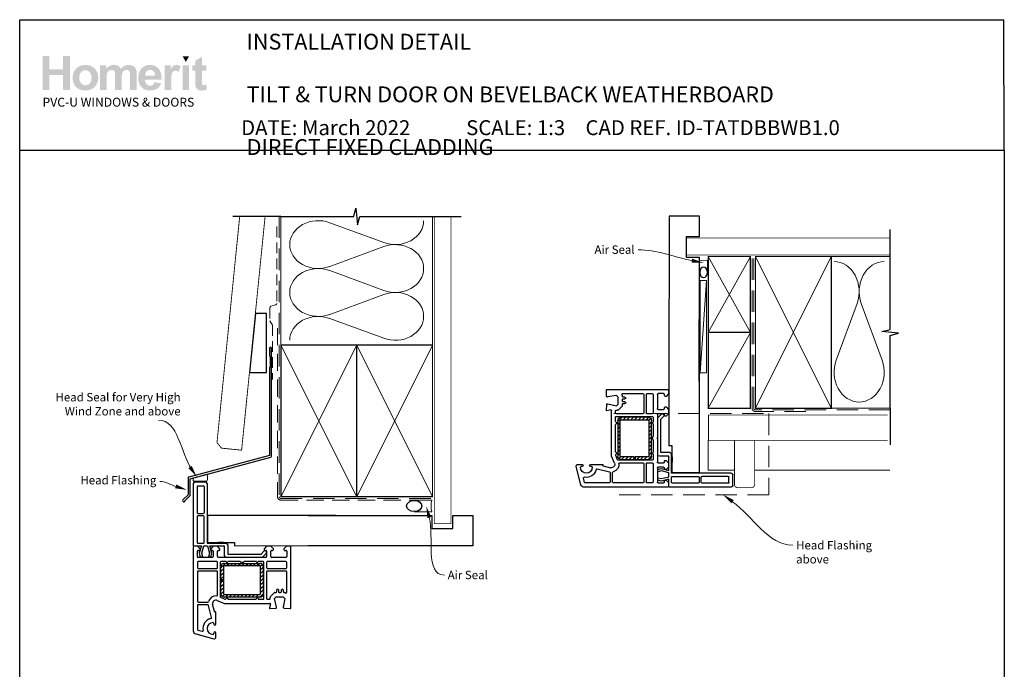
# Paper-space layout 'DFC' of a CAD drawing. Units: millimetres. Extents: x -13 to 583, y 0 to 771.
# Drawn here: x -1 to 583, y 385 to 771 of the extents above; entities that cross this region are included whole.
import ezdxf
from ezdxf import colors
from ezdxf.entities.mleader import LeaderData, LeaderLine
from ezdxf.math import Vec2, Vec3

# ---------------------------------------------------------------- set-up
doc = ezdxf.new("R2010")
doc.units = ezdxf.units.MM
doc.linetypes.add('DASHED', pattern=[19.05, 12.7, -6.35])
doc.layers.add('Homerit', color=2, linetype='Continuous')
doc.layers.add('INK_EXT_XXXXXX', color=7, linetype='Continuous')
doc.styles.add('General notes', font='arial.ttf', dxfattribs={"height": 3.5})
doc.styles.get("Standard").update_dxf_attribs({"font": 'arial.ttf'})

# ---------------------------------------------------------------- blocks, each defined once
blk = doc.blocks.new('sealant')
at = {"layer": 'Homerit', "color": 9, "lineweight": 20}
blk.add_lwpolyline([(-10.46, -7), (0, -7, -0.106806), (0, 0), (-10.46, 0)], format="xyb", dxfattribs=at)
at = {"layer": 'Homerit', "color": 9, "lineweight": 20, "extrusion": (0, 0, -1)}
blk.add_ellipse((-10.46, -3.5), major_axis=(4.77, 0), ratio=0.733157, start_param=-1.570796, end_param=1.570796, dxfattribs=at)
at = {"layer": 'Homerit', "color": 7, "lineweight": 25}
blk.add_ellipse((-10.46, -3.5), major_axis=(-4.56, 0), ratio=0.728665, dxfattribs=at)
blk = doc.blocks.new('PVC Profile')
at = {"lineweight": 25}
h = blk.add_hatch(dxfattribs=at)
h.set_pattern_fill('ANSI31', color=256, scale=0.5)
h.set_pattern_definition([(45, (113.603, 29.7745), (-1.122532, 1.122532), [])])
h.paths.add_polyline_path([(182.98, -14.95, -0.414214), (180.98, -12.95), (180.98, -5.2), (182.48, -5.2), (182.48, -12.95, 0.414214), (182.98, -13.45), (203.98, -13.45, 0.414214), (204.48, -12.95), (204.48, 3.05, 0.414214), (203.98, 3.55), (182.98, 3.55, 0.414214), (182.48, 3.05), (182.48, -4.7), (180.98, -4.7), (180.98, 3.05, -0.414214), (182.98, 5.05), (203.98, 5.05, -0.414196), (205.98, 3.05), (205.98, -12.95, -0.414214), (203.98, -14.95)])
for p, q in [((165.53, 53.37), (171.73, 53.37)), ((164.53, 52.37), (164.53, 16.37)), ((166.83, 50.57), (166.83, 35.07)), ((167.33, 51.07), (170.43, 51.07)), ((170.93, 50.57), (170.93, 35.07)), ((172.73, 52.37), (172.73, 16.97)), ((166.83, 32.77), (166.83, 17.47)), ((167.33, 34.57), (170.43, 34.57)), ((170.43, 33.27), (167.33, 33.27)), ((170.93, 17.47), (170.93, 32.77)), ((248.63, 33.36), (172.98, 33.36)), ((172.98, 33.36), (172.98, 17.36)), ((164.49, 14.75), (164.49, -34.9)), ((164.53, 16.37), (164.53, 15.86)), ((167.19, 15.25), (164.99, 15.25)), ((165.03, 15.36), (165.53, 15.37)), ((165.53, 15.37), (169.34, 15.37)), ((166.99, 9.06), (166.99, 12.25)), ((168.69, 13.75), (167.19, 15.25)), ((167.33, 16.97), (170.43, 16.97)), ((167.49, 12.75), (168.19, 12.75)), ((167.49, 12.75), (167.49, 12.75)), ((169.34, 15.37), (168.07, 11)), ((168.69, 13.25), (168.69, 13.75)), ((169.56, 11.02), (170.73, 15.37)), ((170.73, 15.37), (172.98, 15.37)), ((172.73, 16.97), (184.03, 16.97)), ((172.98, 17.36), (188.98, 17.36)), ((172.98, 15.37), (174.14, 11.02)), ((174.3, 15.37), (182.89, 15.37)), ((175.5, 10.87), (174.3, 15.37)), ((176.39, 15.25), (174.89, 13.75)), ((174.89, 13.75), (174.89, 13.25)), ((175.39, 12.75), (175.89, 12.75)), ((178.89, 15.25), (176.39, 15.25)), ((176.39, 12.25), (176.39, 9.05)), ((180.39, 13.75), (178.89, 15.25)), ((178.89, 9.05), (178.89, 12.25)), ((182.55, 17.36), (179.25, 17.36)), ((179.39, 12.75), (179.89, 12.75)), ((180.39, 13.25), (180.39, 13.75)), ((182.89, 15.37), (182.89, 9.75)), ((185.03, 15.97), (185.03, 10.57)), ((188.98, 17.36), (188.98, 15.36)), ((204.83, 10.57), (206.47, 12.21)), ((208.09, 15.25), (206.59, 13.75)), ((206.59, 13.75), (206.59, 13.25)), ((207.09, 12.75), (207.59, 12.75)), ((207.79, 11.9), (207.94, 11.47)), ((210.59, 15.25), (208.09, 15.25)), ((208.09, 12.25), (208.09, 9.05)), ((212.09, 13.75), (210.59, 15.25)), ((210.59, 9.05), (210.59, 12.25)), ((211.09, 12.75), (211.59, 12.75)), ((212.09, 13.25), (212.09, 13.75)), ((219.79, 15.25), (218.29, 13.75)), ((218.29, 13.75), (218.29, 13.25)), ((218.79, 12.75), (219.49, 12.75)), ((221.99, 15.25), (219.79, 15.25)), ((219.99, 12.25), (219.99, 9.05)), ((222.49, -21.45), (222.49, 14.75)), ((175.89, 8.55), (167.49, 8.55)), ((178.49, 6.05), (167.49, 6.05)), ((168.07, 11), (168.63, 8.89)), ((168.63, 8.89), (170.13, 8.89)), ((170.13, 8.89), (169.56, 11.02)), ((174.14, 11.02), (173.57, 8.89)), ((173.57, 8.89), (174.97, 8.89)), ((174.97, 8.89), (175.5, 10.87)), ((193.19, 8.55), (179.39, 8.55)), ((183.99, 6.05), (180.99, 6.05)), ((183.89, 8.75), (205.61, 8.75)), ((192.31, 6.05), (184.99, 6.05)), ((185.03, 10.57), (204.83, 10.57)), ((193.49, 8.25), (193.19, 8.55)), ((193.79, 8.55), (193.49, 8.25)), ((207.59, 8.55), (193.79, 8.55)), ((201.99, 6.05), (194.68, 6.05)), ((205.99, 6.05), (202.99, 6.05)), ((205.61, 8.75), (207.82, 10.95)), ((219.49, 6.05), (208.49, 6.05)), ((219.49, 8.55), (211.09, 8.55)), ((166.99, 5.55), (166.99, 2.5)), ((167.49, 2), (178.49, 2)), ((178.49, 0.5), (167.49, 0.5)), ((178.99, 2.5), (178.99, 5.55)), ((180.49, 5.55), (180.49, -14.61)), ((180.98, -4.7), (180.98, 3.05)), ((182.48, 3.05), (182.48, -4.7)), ((182.98, 5.05), (203.98, 5.05)), ((203.98, 3.55), (182.98, 3.55)), ((204.48, -12.95), (204.48, 3.05)), ((205.98, 3.05), (205.98, -12.95)), ((206.49, -15.75), (206.49, 5.55)), ((207.99, 5.55), (207.99, 2.5)), ((208.49, 2), (219.49, 2)), ((219.49, 0.5), (208.49, 0.5)), ((219.99, 2.5), (219.99, 5.55)), ((166.99, 0), (166.99, -17.5)), ((178.99, -13.78), (178.99, 0)), ((182.48, -4.7), (180.98, -4.7)), ((180.98, -5.2), (182.48, -5.2)), ((180.98, -12.95), (180.98, -5.2)), ((182.48, -5.2), (182.48, -12.95)), ((207.99, 0), (207.99, -15.75)), ((219.99, -12.08), (219.99, 0)), ((214.09, -11.75), (214.09, -10.75)), ((215.09, -10.75), (215.09, -11.75)), ((216.89, -11.75), (216.89, -10.75)), ((217.89, -10.75), (217.89, -11.75)), ((178.79, -16.92), (178.79, -16.92)), ((178.79, -16.92), (182.99, -18.75)), ((180.79, -15.06), (183.32, -16.17)), ((182.98, -13.45), (203.98, -13.45)), ((203.98, -14.95), (182.98, -14.95)), ((183.32, -16.17), (183.32, -16.17)), ((185.47, -16.25), (201.51, -16.25)), ((203.47, -16.25), (205.99, -16.25)), ((208.49, -16.25), (209.7, -16.25)), ((210.19, -15.64), (210.1, -15.23)), ((210.23, -14.77), (212.6, -12.4)), ((210.23, -14.77), (210.23, -14.77)), ((212.78, -15.75), (213.78, -14.75)), ((213.98, -20.94), (212.78, -15.75)), ((212.95, -12.25), (212.95, -12.25)), ((212.95, -12.25), (213.59, -12.25)), ((213.78, -14.75), (217.92, -14.75)), ((215.59, -12.25), (216.39, -12.25)), ((217.92, -14.75), (218.92, -15.75)), ((218.92, -15.75), (218, -20.98)), ((218.39, -12.25), (218.75, -12.25)), ((219.1, -12.39), (219.15, -12.44)), ((166.99, -20), (166.99, -34.13)), ((167.49, -18), (173.16, -18)), ((173.15, -19.5), (167.49, -19.5)), ((173.64, -19.89), (173.64, -19.89)), ((175.33, -27.15), (173.64, -19.89)), ((177.07, -23.59), (176.05, -19.2)), ((182.99, -18.75), (210.01, -18.75)), ((210.3, -19.13), (209.7, -21.36)), ((209.7, -21.36), (209.7, -21.36)), ((210.01, -21.74), (213.53, -21.55)), ((210.3, -19.13), (210.3, -19.13)), ((217.99, -21.06), (217.99, -21.06)), ((218.47, -21.56), (222.18, -21.75)), ((221.75, -21.77), (221.75, -21.77)), ((222.18, -21.75), (222.18, -21.75)), ((177.07, -23.59), (177.07, -23.59)), ((177.62, -23.76), (177.44, -23.81)), ((177.99, -31.05), (177.99, -24.06)), ((164.49, -34.9), (164.49, -34.9)), ((167.36, -34.62), (169.77, -35.26)), ((176.79, -30.6), (176.79, -31.05)), ((165.98, -36.84), (176.72, -39.71)), ((169.77, -35.26), (169.77, -35.26)), ((176.79, -36.15), (176.79, -36.6)), ((177.99, -38.75), (177.99, -36.15))]:
    blk.add_line(p, q, dxfattribs=at)
blk.add_line((248.63, 15.36), (188.98, 15.32))
for centre, radius, start, end in [((165.53, 52.37), 1, 90, 180), ((167.33, 50.57), 0.5, 90, 180), ((170.43, 50.57), 0.5, 0, 90), ((167.33, 35.07), 0.5, 180, 270), ((167.33, 32.77), 0.5, 90, 180), ((170.43, 35.07), 0.5, 270, 0), ((170.43, 32.77), 0.5, 0, 90), ((164.99, 14.75), 0.5, 90, 180), ((165.03, 15.86), 0.5, 180, 270.12471), ((167.33, 17.47), 0.5, 180, 270), ((167.49, 12.25), 0.5, 90, 180), ((168.19, 13.25), 0.5, 270, 0), ((170.43, 17.47), 0.5, 270, 0), ((175.39, 13.25), 0.5, 180, 270), ((175.89, 12.25), 0.5, 0, 90), ((179.39, 12.25), 0.5, 90, 180), ((179.89, 13.25), 0.5, 270, 0), ((184.03, 15.97), 1, 0, 90), ((207.03, 11.64), 0.8, 18.93829, 135), ((207.09, 13.25), 0.5, 180, 270), ((207.59, 12.25), 0.5, 0, 90), ((211.09, 12.25), 0.5, 90, 180), ((211.59, 13.25), 0.5, 270, 0), ((218.79, 13.25), 0.5, 180, 270), ((219.49, 12.25), 0.5, 0, 90), ((221.99, 14.75), 0.5, 360, 90), ((167.49, 9.05), 0.5, 178.73391, 270), ((167.49, 5.55), 0.5, 90, 180), ((175.89, 9.05), 0.5, 270, 0), ((178.49, 5.55), 0.5, 360, 90), ((179.39, 9.05), 0.5, 180, 270), ((180.99, 5.55), 0.5, 90, 180), ((183.89, 9.75), 1, 180, 270), ((184.49, 6.05), 0.5, 180, 0), ((193.49, 8.25), 2.5, 241.64363, 298.35637), ((202.49, 6.05), 0.5, 180, 0), ((205.99, 5.55), 0.5, 360, 90), ((207.59, 9.05), 0.5, 270, 0), ((207.46, 11.31), 0.5, 315, 18.93829), ((208.49, 5.55), 0.5, 90, 180), ((211.09, 9.05), 0.5, 180, 270), ((219.49, 9.05), 0.5, 270, 0), ((219.49, 5.55), 0.5, 360, 90), ((167.49, 2.5), 0.5, 180, 270), ((167.49, 0), 0.5, 90, 180), ((178.49, 2.5), 0.5, 270, 0), ((178.49, 0), 0.5, 0, 90), ((182.98, 3.05), 2, 90, 180), ((182.98, 3.05), 0.5, 90, 180), ((203.98, 3.05), 2, 360, 89.9965), ((203.98, 3.05), 0.5, 0, 90), ((208.49, 2.5), 0.5, 180, 270), ((208.49, 0), 0.5, 90, 180), ((219.49, 2.5), 0.5, 270, 0), ((219.49, 0), 0.5, 0, 90), ((214.59, -10.75), 0.5, 360, 180), ((217.39, -10.75), 0.5, 360, 180), ((167.49, -17.5), 0.5, 180, 270), ((177.99, -18.75), 4.5, 84.36712, 165.52272), ((177.99, -18.75), 2, 66.42098, 193.14481), ((178.49, -13.78), 0.5, 263.29002, 0), ((180.99, -14.6), 0.5, 180.56312, 246.41387), ((182.98, -12.95), 2, 180, 270), ((182.98, -12.95), 0.5, 180, 270), ((183.52, -15.71), 0.5, 246.41667, 345.98411), ((184.49, -15.95), 0.5, 12.01117, 165.9909), ((185.47, -15.75), 0.5, 191.0655, 270), ((201.51, -15.75), 0.5, 268.94024, 348.4679), ((202.49, -15.95), 0.5, 12.01124, 168.45825), ((203.47, -15.75), 0.5, 191.06543, 270), ((203.98, -12.95), 0.5, 270, 0), ((203.98, -12.95), 2, 270, 0), ((205.99, -15.75), 0.5, 270, 0), ((208.49, -15.75), 0.5, 180, 270), ((209.7, -15.75), 0.5, 270.07337, 13.00143), ((210.58, -15.12), 0.5, 135, 193.00458), ((212.95, -12.75), 0.5, 90, 135), ((213.59, -11.75), 0.5, 270, 0), ((215.59, -11.75), 0.5, 180, 270), ((216.39, -11.75), 0.5, 270, 0), ((218.39, -11.75), 0.5, 180, 270), ((218.75, -12.75), 0.5, 45.36695, 90), ((219.49, -12.08), 0.5, 226.31805, 0), ((167.49, -20), 0.5, 90, 180), ((173.15, -20), 0.5, 13.1372, 90), ((173.15, -17.5), 0.5, 270.31777, 345.52272), ((209.99, -21.44), 0.3, 164.99647, 273.01156), ((210.01, -19.05), 0.3, 345.00251, 90), ((213.49, -21.06), 0.5, 273.7496, 13.00143), ((218.49, -21.06), 0.5, 171.13801, 180), ((218.49, -21.06), 0.5, 180, 266.99089), ((222.19, -21.45), 0.3, 266.9915, 0), ((176.29, -33.6), 6, 102.85779, 190.45295), ((174.85, -27.27), 0.5, 282.85201, 13.14401), ((177.36, -23.52), 0.3, 193.15043, 284.99146), ((177.69, -24.05), 0.3, 358.85251, 105.02303), ((166.49, -34.9), 2, 179.99825, 255.00145), ((167.49, -34.14), 0.5, 179.76741, 255.0019), ((169.9, -34.78), 0.5, 254.98875, 10.45123), ((176.29, -33.6), 3.5, 90, 270), ((176.29, -30.6), 0.5, 0, 90), ((177.39, -31.05), 0.6, 180, 0), ((176.29, -36.6), 0.5, 270, 360), ((176.99, -38.75), 1, 253.9494, 0), ((177.39, -36.15), 0.6, 0, 180)]:
    blk.add_arc(centre, radius, start, end, dxfattribs=at)
blk.add_arc((171.72, 52.36), 1.01, 0.48723, 89.51277)

psp = doc.layouts.new('DFC')

# ---------------------------------------------------------------- hatches: boundary and pattern name
at = {"linetype": 'Continuous', "true_color": 0x2776bb}
h = psp.add_hatch(color=152, dxfattribs=at)
h.dxf.hatch_style = 1
edge = h.paths.add_edge_path()
edge.add_spline(control_points=[(45.63, 736.15), (45.63, 738.33), (44.91, 740.13), (43.49, 741.56)], knot_values=[0, 0, 0, 0, 1, 1, 1, 1], degree=3, periodic=0)
edge.add_spline(control_points=[(43.49, 741.56), (42.06, 742.99), (40.23, 743.7), (38, 743.7)], knot_values=[0, 0, 0, 0, 1, 1, 1, 1], degree=3, periodic=0)
edge.add_spline(control_points=[(38, 743.7), (36.55, 743.7), (35.25, 743.39), (34.07, 742.76)], knot_values=[0, 0, 0, 0, 1, 1, 1, 1], degree=3, periodic=0)
edge.add_spline(control_points=[(34.07, 742.76), (32.9, 742.13), (32, 741.22), (31.36, 740.02)], knot_values=[0, 0, 0, 0, 1, 1, 1, 1], degree=3, periodic=0)
edge.add_spline(control_points=[(31.36, 740.02), (30.72, 738.83), (30.4, 737.59), (30.4, 736.32)], knot_values=[0, 0, 0, 0, 1, 1, 1, 1], degree=3, periodic=0)
edge.add_spline(control_points=[(30.4, 736.32), (30.4, 734.65), (30.72, 733.23), (31.36, 732.07)], knot_values=[0, 0, 0, 0, 1, 1, 1, 1], degree=3, periodic=0)
edge.add_spline(control_points=[(31.36, 732.07), (32, 730.91), (32.93, 730.02), (34.16, 729.42)], knot_values=[0, 0, 0, 0, 1, 1, 1, 1], degree=3, periodic=0)
edge.add_spline(control_points=[(34.16, 729.42), (35.39, 728.82), (36.68, 728.52), (38.03, 728.52)], knot_values=[0, 0, 0, 0, 1, 1, 1, 1], degree=3, periodic=0)
edge.add_spline(control_points=[(38.03, 728.52), (40.21, 728.52), (42.02, 729.24), (43.47, 730.69)], knot_values=[0, 0, 0, 0, 1, 1, 1, 1], degree=3, periodic=0)
edge.add_spline(control_points=[(43.47, 730.69), (44.91, 732.13), (45.63, 733.95), (45.63, 736.15)], knot_values=[0, 0, 0, 0, 1, 1, 1, 1], degree=3, periodic=0)
edge = h.paths.add_edge_path(flags=16)
edge.add_spline(control_points=[(34.4, 736.11), (34.4, 737.55), (34.75, 738.65), (35.44, 739.42)], knot_values=[0, 0, 0, 0, 1, 1, 1, 1], degree=3, periodic=0)
edge.add_spline(control_points=[(35.44, 739.42), (36.14, 740.18), (37, 740.56), (38.02, 740.56)], knot_values=[0, 0, 0, 0, 1, 1, 1, 1], degree=3, periodic=0)
edge.add_spline(control_points=[(38.02, 740.56), (39.04, 740.56), (39.9, 740.18), (40.59, 739.42)], knot_values=[0, 0, 0, 0, 1, 1, 1, 1], degree=3, periodic=0)
edge.add_spline(control_points=[(40.59, 739.42), (41.28, 738.65), (41.63, 737.56), (41.63, 736.14)], knot_values=[0, 0, 0, 0, 1, 1, 1, 1], degree=3, periodic=0)
edge.add_spline(control_points=[(41.63, 736.14), (41.63, 734.68), (41.28, 733.57), (40.59, 732.81)], knot_values=[0, 0, 0, 0, 1, 1, 1, 1], degree=3, periodic=0)
edge.add_spline(control_points=[(40.59, 732.81), (39.9, 732.04), (39.04, 731.66), (38.02, 731.66)], knot_values=[0, 0, 0, 0, 1, 1, 1, 1], degree=3, periodic=0)
edge.add_spline(control_points=[(38.02, 731.66), (37, 731.66), (36.14, 732.04), (35.44, 732.81)], knot_values=[0, 0, 0, 0, 1, 1, 1, 1], degree=3, periodic=0)
edge.add_spline(control_points=[(35.44, 732.81), (34.75, 733.57), (34.4, 734.67), (34.4, 736.11)], knot_values=[0, 0, 0, 0, 1, 1, 1, 1], degree=3, periodic=0)
edge = h.paths.add_edge_path()
edge.add_spline(control_points=[(50.61, 735.92), (50.61, 737.32), (50.71, 738.31), (50.92, 738.92)], knot_values=[0, 0, 0, 0, 1, 1, 1, 1], degree=3, periodic=0)
edge.add_spline(control_points=[(50.92, 738.92), (51.13, 739.52), (51.48, 739.98), (51.96, 740.3)], knot_values=[0, 0, 0, 0, 1, 1, 1, 1], degree=3, periodic=0)
edge.add_spline(control_points=[(51.96, 740.3), (52.44, 740.62), (52.99, 740.78), (53.59, 740.78)], knot_values=[0, 0, 0, 0, 1, 1, 1, 1], degree=3, periodic=0)
edge.add_spline(control_points=[(53.59, 740.78), (54.09, 740.78), (54.49, 740.68), (54.78, 740.48)], knot_values=[0, 0, 0, 0, 1, 1, 1, 1], degree=3, periodic=0)
edge.add_spline(control_points=[(54.78, 740.48), (55.08, 740.28), (55.29, 739.97), (55.43, 739.56)], knot_values=[0, 0, 0, 0, 1, 1, 1, 1], degree=3, periodic=0)
edge.add_spline(control_points=[(55.43, 739.56), (55.57, 739.15), (55.64, 738.24), (55.64, 736.82)], knot_values=[0, 0, 0, 0, 1, 1, 1, 1], degree=3, periodic=0)
edge.add_line((55.64, 736.82), (55.64, 728.86))
edge.add_line((55.64, 728.86), (59.55, 728.86))
edge.add_line((59.55, 728.86), (59.55, 735.84))
edge.add_spline(control_points=[(59.55, 735.84), (59.55, 737.21), (59.66, 738.21), (59.88, 738.84)], knot_values=[0, 0, 0, 0, 1, 1, 1, 1], degree=3, periodic=0)
edge.add_spline(control_points=[(59.88, 738.84), (60.09, 739.48), (60.44, 739.96), (60.92, 740.29)], knot_values=[0, 0, 0, 0, 1, 1, 1, 1], degree=3, periodic=0)
edge.add_spline(control_points=[(60.92, 740.29), (61.4, 740.61), (61.92, 740.78), (62.47, 740.78)], knot_values=[0, 0, 0, 0, 1, 1, 1, 1], degree=3, periodic=0)
edge.add_spline(control_points=[(62.47, 740.78), (63.22, 740.78), (63.78, 740.5), (64.14, 739.96)], knot_values=[0, 0, 0, 0, 1, 1, 1, 1], degree=3, periodic=0)
edge.add_spline(control_points=[(64.14, 739.96), (64.41, 739.54), (64.54, 738.61), (64.54, 737.17)], knot_values=[0, 0, 0, 0, 1, 1, 1, 1], degree=3, periodic=0)
edge.add_line((64.54, 737.17), (64.54, 728.86))
edge.add_line((64.54, 728.86), (68.46, 728.86))
edge.add_line((68.46, 728.86), (68.46, 738.14))
edge.add_spline(control_points=[(68.46, 738.14), (68.46, 739.53), (68.32, 740.53), (68.05, 741.15)], knot_values=[0, 0, 0, 0, 1, 1, 1, 1], degree=3, periodic=0)
edge.add_spline(control_points=[(68.05, 741.15), (67.68, 741.98), (67.12, 742.62), (66.37, 743.05)], knot_values=[0, 0, 0, 0, 1, 1, 1, 1], degree=3, periodic=0)
edge.add_spline(control_points=[(66.37, 743.05), (65.62, 743.49), (64.7, 743.7), (63.61, 743.7)], knot_values=[0, 0, 0, 0, 1, 1, 1, 1], degree=3, periodic=0)
edge.add_spline(control_points=[(63.61, 743.7), (62.75, 743.7), (61.95, 743.51), (61.2, 743.13)], knot_values=[0, 0, 0, 0, 1, 1, 1, 1], degree=3, periodic=0)
edge.add_spline(control_points=[(61.2, 743.13), (60.45, 742.75), (59.74, 742.17), (59.1, 741.4)], knot_values=[0, 0, 0, 0, 1, 1, 1, 1], degree=3, periodic=0)
edge.add_spline(control_points=[(59.1, 741.4), (58.65, 742.17), (58.08, 742.75), (57.38, 743.13)], knot_values=[0, 0, 0, 0, 1, 1, 1, 1], degree=3, periodic=0)
edge.add_spline(control_points=[(57.38, 743.13), (56.69, 743.51), (55.86, 743.7), (54.92, 743.7)], knot_values=[0, 0, 0, 0, 1, 1, 1, 1], degree=3, periodic=0)
edge.add_spline(control_points=[(54.92, 743.7), (53.13, 743.7), (51.6, 742.94), (50.31, 741.42)], knot_values=[0, 0, 0, 0, 1, 1, 1, 1], degree=3, periodic=0)
edge.add_line((50.31, 741.42), (50.31, 743.4))
edge.add_line((50.31, 743.4), (46.69, 743.4))
edge.add_line((46.69, 743.4), (46.69, 728.86))
edge.add_line((46.69, 728.86), (50.61, 728.86))
edge.add_line((50.61, 728.86), (50.61, 735.92))
edge = h.paths.add_edge_path()
edge.add_spline(control_points=[(83.2, 735.01), (83.25, 737.96), (82.65, 740.14), (81.38, 741.56)], knot_values=[0, 0, 0, 0, 1, 1, 1, 1], degree=3, periodic=0)
edge.add_spline(control_points=[(81.38, 741.56), (80.1, 742.99), (78.37, 743.7), (76.17, 743.7)], knot_values=[0, 0, 0, 0, 1, 1, 1, 1], degree=3, periodic=0)
edge.add_spline(control_points=[(76.17, 743.7), (74.21, 743.7), (72.59, 743.02), (71.31, 741.66)], knot_values=[0, 0, 0, 0, 1, 1, 1, 1], degree=3, periodic=0)
edge.add_spline(control_points=[(71.31, 741.66), (70.03, 740.29), (69.39, 738.41), (69.39, 736)], knot_values=[0, 0, 0, 0, 1, 1, 1, 1], degree=3, periodic=0)
edge.add_spline(control_points=[(69.39, 736), (69.39, 733.99), (69.88, 732.32), (70.85, 731)], knot_values=[0, 0, 0, 0, 1, 1, 1, 1], degree=3, periodic=0)
edge.add_spline(control_points=[(70.85, 731), (72.09, 729.34), (73.99, 728.52), (76.56, 728.52)], knot_values=[0, 0, 0, 0, 1, 1, 1, 1], degree=3, periodic=0)
edge.add_spline(control_points=[(76.56, 728.52), (78.18, 728.52), (79.53, 728.89), (80.61, 729.62)], knot_values=[0, 0, 0, 0, 1, 1, 1, 1], degree=3, periodic=0)
edge.add_spline(control_points=[(80.61, 729.62), (81.69, 730.35), (82.48, 731.42), (82.98, 732.82)], knot_values=[0, 0, 0, 0, 1, 1, 1, 1], degree=3, periodic=0)
edge.add_line((82.98, 732.82), (79.11, 733.47))
edge.add_spline(control_points=[(79.11, 733.47), (78.9, 732.74), (78.58, 732.22), (78.16, 731.89)], knot_values=[0, 0, 0, 0, 1, 1, 1, 1], degree=3, periodic=0)
edge.add_spline(control_points=[(78.16, 731.89), (77.74, 731.56), (77.22, 731.4), (76.61, 731.4)], knot_values=[0, 0, 0, 0, 1, 1, 1, 1], degree=3, periodic=0)
edge.add_spline(control_points=[(76.61, 731.4), (75.7, 731.4), (74.95, 731.72), (74.34, 732.35)], knot_values=[0, 0, 0, 0, 1, 1, 1, 1], degree=3, periodic=0)
edge.add_spline(control_points=[(74.34, 732.35), (73.74, 732.99), (73.42, 733.87), (73.39, 735.01)], knot_values=[0, 0, 0, 0, 1, 1, 1, 1], degree=3, periodic=0)
edge.add_line((73.39, 735.01), (83.2, 735.01))
edge = h.paths.add_edge_path(flags=16)
edge.add_spline(control_points=[(73.46, 737.38), (73.45, 738.43), (73.73, 739.25), (74.28, 739.86)], knot_values=[0, 0, 0, 0, 1, 1, 1, 1], degree=3, periodic=0)
edge.add_spline(control_points=[(74.28, 739.86), (74.84, 740.47), (75.55, 740.78), (76.41, 740.78)], knot_values=[0, 0, 0, 0, 1, 1, 1, 1], degree=3, periodic=0)
edge.add_spline(control_points=[(76.41, 740.78), (77.21, 740.78), (77.89, 740.49), (78.45, 739.91)], knot_values=[0, 0, 0, 0, 1, 1, 1, 1], degree=3, periodic=0)
edge.add_spline(control_points=[(78.45, 739.91), (79.01, 739.33), (79.3, 738.49), (79.33, 737.38)], knot_values=[0, 0, 0, 0, 1, 1, 1, 1], degree=3, periodic=0)
edge.add_line((79.33, 737.38), (73.46, 737.38))
edge = h.paths.add_edge_path()
edge.add_spline(control_points=[(88.96, 733.35), (88.96, 735.81), (89.07, 737.44), (89.28, 738.21)], knot_values=[0, 0, 0, 0, 1, 1, 1, 1], degree=3, periodic=0)
edge.add_spline(control_points=[(89.28, 738.21), (89.49, 738.99), (89.79, 739.52), (90.16, 739.82)], knot_values=[0, 0, 0, 0, 1, 1, 1, 1], degree=3, periodic=0)
edge.add_spline(control_points=[(90.16, 739.82), (90.53, 740.11), (90.99, 740.26), (91.52, 740.26)], knot_values=[0, 0, 0, 0, 1, 1, 1, 1], degree=3, periodic=0)
edge.add_spline(control_points=[(91.52, 740.26), (92.08, 740.26), (92.68, 740.05), (93.32, 739.63)], knot_values=[0, 0, 0, 0, 1, 1, 1, 1], degree=3, periodic=0)
edge.add_line((93.32, 739.63), (94.55, 742.98))
edge.add_spline(control_points=[(94.55, 742.98), (93.73, 743.46), (92.88, 743.7), (92, 743.7)], knot_values=[0, 0, 0, 0, 1, 1, 1, 1], degree=3, periodic=0)
edge.add_spline(control_points=[(92, 743.7), (91.37, 743.7), (90.81, 743.55), (90.32, 743.25)], knot_values=[0, 0, 0, 0, 1, 1, 1, 1], degree=3, periodic=0)
edge.add_spline(control_points=[(90.32, 743.25), (89.83, 742.95), (89.27, 742.31), (88.66, 741.34)], knot_values=[0, 0, 0, 0, 1, 1, 1, 1], degree=3, periodic=0)
edge.add_line((88.66, 741.34), (88.66, 743.4))
edge.add_line((88.66, 743.4), (85.05, 743.4))
edge.add_line((85.05, 743.4), (85.05, 728.86))
edge.add_line((85.05, 728.86), (88.96, 728.86))
edge.add_line((88.96, 728.86), (88.96, 733.35))
h.paths.add_polyline_path([(99.58, 743.4), (95.66, 743.4), (95.66, 728.86), (99.58, 728.86)])
edge = h.paths.add_edge_path()
edge.add_line((107.16, 740.35), (109.83, 740.35))
edge.add_line((109.83, 740.35), (109.83, 743.4))
edge.add_line((109.83, 743.4), (107.16, 743.4))
edge.add_line((107.16, 743.4), (107.16, 748.52))
edge.add_line((107.16, 748.52), (103.25, 746.28))
edge.add_line((103.25, 746.28), (103.25, 743.4))
edge.add_line((103.25, 743.4), (101.44, 743.4))
edge.add_line((101.44, 743.4), (101.44, 740.35))
edge.add_line((101.44, 740.35), (103.25, 740.35))
edge.add_line((103.25, 740.35), (103.25, 733.99))
edge.add_spline(control_points=[(103.25, 733.99), (103.25, 732.63), (103.29, 731.73), (103.37, 731.28)], knot_values=[0, 0, 0, 0, 1, 1, 1, 1], degree=3, periodic=0)
edge.add_spline(control_points=[(103.37, 731.28), (103.47, 730.65), (103.65, 730.15), (103.91, 729.78)], knot_values=[0, 0, 0, 0, 1, 1, 1, 1], degree=3, periodic=0)
edge.add_spline(control_points=[(103.91, 729.78), (104.17, 729.4), (104.59, 729.1), (105.14, 728.87)], knot_values=[0, 0, 0, 0, 1, 1, 1, 1], degree=3, periodic=0)
edge.add_spline(control_points=[(105.14, 728.87), (105.7, 728.64), (106.33, 728.52), (107.03, 728.52)], knot_values=[0, 0, 0, 0, 1, 1, 1, 1], degree=3, periodic=0)
edge.add_spline(control_points=[(107.03, 728.52), (108.17, 728.52), (109.19, 728.71), (110.08, 729.09)], knot_values=[0, 0, 0, 0, 1, 1, 1, 1], degree=3, periodic=0)
edge.add_line((110.08, 729.09), (109.8, 732.07))
edge.add_spline(control_points=[(109.8, 732.07), (109.12, 731.83), (108.6, 731.7), (108.24, 731.7)], knot_values=[0, 0, 0, 0, 1, 1, 1, 1], degree=3, periodic=0)
edge.add_spline(control_points=[(108.24, 731.7), (107.98, 731.7), (107.76, 731.77), (107.58, 731.89)], knot_values=[0, 0, 0, 0, 1, 1, 1, 1], degree=3, periodic=0)
edge.add_spline(control_points=[(107.58, 731.89), (107.4, 732.02), (107.29, 732.19), (107.24, 732.38)], knot_values=[0, 0, 0, 0, 1, 1, 1, 1], degree=3, periodic=0)
edge.add_spline(control_points=[(107.24, 732.38), (107.18, 732.58), (107.16, 733.27), (107.16, 734.47)], knot_values=[0, 0, 0, 0, 1, 1, 1, 1], degree=3, periodic=0)
edge.add_line((107.16, 734.47), (107.16, 740.35))
h.paths.add_polyline_path([(28.79, 748.91), (24.66, 748.91), (24.66, 741.04), (16.66, 741.04), (16.66, 748.91), (12.53, 748.91), (12.53, 728.86), (16.66, 728.86), (16.66, 737.64), (24.66, 737.64), (24.66, 728.86), (28.79, 728.86)])
at = {"linetype": 'Continuous', "lineweight": 0, "true_color": 0xed1f24}
h = psp.add_hatch(color=240, dxfattribs=at)
h.dxf.hatch_style = 1
h.paths.add_polyline_path([(99.57, 748.89), (95.68, 748.89), (97.62, 745.52)])

# ---------------------------------------------------------------- linework, layer by layer
at = {"color": 7}
for p, q in [((-1.03, 654.91), (-1.02, 770.54)), ((402.51, 653.96), (384.51, 653.96)), ((170.3, 476.38), (243.59, 476.45)), ((243.59, 476.45), (243.59, 468.74)), ((256.04, 468.74), (256.04, 476.45)), ((256.04, 476.45), (268.04, 476.45)), ((268.04, 476.45), (268.04, 458.45)), ((243.59, 468.74), (256.04, 468.74)), ((268.04, 458.45), (170.3, 458.38))]:
    psp.add_line(p, q, dxfattribs=at)
for p in [(-1.02, 770.54), (583.5, 693.22)]:
    psp.add_line(p, (583.12, 770.54))
at = {"color": 7, "lineweight": 25}
psp.add_line((186.56, 476.38), (110.9, 476.38), dxfattribs=at)
at = {"layer": 'Homerit', "color": 7, "lineweight": 5}
for p, q in [((183, 650.14), (215.11, 638.33)), ((215.11, 635.95), (183, 624.14)), ((183, 621.75), (215.11, 609.94)), ((406.77, 615.75), (402.97, 561.04)), ((215.11, 607.56), (183, 595.75)), ((496.1, 602.23), (483.72, 568.57)), ((510.97, 568.57), (498.6, 602.23)), ((183, 593.36), (215.11, 581.55))]:
    psp.add_line(p, q, dxfattribs=at)
at = {"layer": 'Homerit', "color": 7, "ltscale": 0.7}
for points in [[(154.06, 653.81), (197.31, 653.81), (198.56, 658.81), (199.56, 648.81), (200.81, 653.81), (244.06, 653.81)], [(244.06, 653.81), (261.06, 653.81)], [(515.75, 629.05), (515.75, 646.05)], [(515.75, 540.05), (515.75, 583.3), (520.75, 584.55), (510.75, 585.55), (515.75, 586.8), (515.75, 629.05)]]:
    psp.add_lwpolyline(points, dxfattribs=at)
at = {"layer": 'Homerit', "color": 7, "lineweight": 30, "const_width": 0.5}
for points in [[(129.58, 653.82), (116.1, 519.67), (118.79, 516.39), (130.73, 515.19), (144.66, 653.82)], [(514.32, 521.03), (407.89, 521.03), (407.89, 536.03), (514.32, 536.03)]]:
    psp.add_lwpolyline(points, dxfattribs=at)
at = {"layer": 'Homerit', "color": 7}
for points in [[(154.06, 653.81), (125.56, 653.81)], [(199.06, 487.57), (199.06, 577.57)], [(199.06, 487.57), (199.06, 577.57)], [(515.75, 540.05), (515.75, 518.33)]]:
    psp.add_lwpolyline(points, dxfattribs=at)
at = {"layer": 'Homerit', "color": 7, "linetype": 'DASHED', "lineweight": 5}
for points in [[(153.06, 653.81), (153.06, 487.57, 0.414214), (154.06, 486.57), (244.06, 486.57)], [(515.75, 539.05), (435.77, 539.05, -0.414214), (434.77, 540.05), (434.77, 629.05)]]:
    psp.add_lwpolyline(points, format="xyb", dxfattribs=at)
at = {"layer": 'Homerit', "color": 7, "lineweight": 13}
for points in [[(154.06, 577.57), (154.06, 653.81)], [(244.06, 577.57), (244.06, 653.81)]]:
    psp.add_lwpolyline(points, dxfattribs=at)
at = {"layer": 'Homerit', "color": 7, "lineweight": 25, "const_width": 0.4}
for points in [[(255.06, 653.81), (255.06, 471.57), (245.06, 471.57), (245.06, 653.81)], [(515.75, 641.05), (394.97, 641.05), (394.97, 631.05), (515.75, 631.05)]]:
    psp.add_lwpolyline(points, dxfattribs=at)
at = {"layer": 'Homerit', "color": 7, "linetype": 'DASHED', "lineweight": 18, "ltscale": 0.5}
psp.add_lwpolyline([(151.56, 647.94), (151.56, 602.29, -0.339454), (150.82, 601.32), (148.3, 600.65, 0.339454), (147.56, 599.68), (147.56, 591.93), (149.06, 589.41), (149.06, 557.09)], format="xyb", dxfattribs=at)
at = {"layer": 'Homerit', "color": 7, "linetype": 'DASHED', "lineweight": 13}
psp.add_lwpolyline([(465.77, 538.05), (435.77, 538.05, -0.414214), (433.77, 540.05), (433.77, 629.6)], format="xyb", dxfattribs=at)
at = {"layer": 'Homerit', "color": 7, "lineweight": 35, "const_width": 0.7}
for points in [[(435.77, 540.05), (435.77, 630.05), (480.77, 630.05), (480.77, 540.05)], [(407.77, 540.05), (407.77, 585.05), (432.77, 585.05), (432.77, 540.05)], [(154.06, 487.57), (154.06, 577.57), (199.06, 577.57), (199.06, 487.57)], [(199.06, 487.57), (199.06, 577.57), (244.06, 577.57), (244.06, 487.57)]]:
    psp.add_lwpolyline(points, close=True, dxfattribs=at)
at = {"layer": 'Homerit', "color": 7, "lineweight": 5}
for points in [[(435.77, 540.05), (480.77, 630.05)], [(435.77, 630.05), (480.77, 540.05)], [(479.77, 630.05), (515.75, 630.05)], [(407.77, 540.05), (432.77, 585.05)], [(154.06, 487.57), (199.06, 577.57)], [(154.06, 577.57), (199.06, 487.57)], [(199.06, 487.57), (244.06, 577.57)], [(199.06, 577.57), (244.06, 487.57)], [(479.77, 540.05), (515.75, 540.05)], [(407.64, 521.03), (407.64, 503.25), (423.29, 503.25)], [(435.29, 503.25), (515.53, 503.25)]]:
    psp.add_lwpolyline(points, dxfattribs=at)
at = {"layer": 'Homerit', "color": 7, "lineweight": 15}
psp.add_lwpolyline([(402.97, 615.75), (402.97, 561.04), (406.77, 561.04), (406.77, 615.75)], close=True, dxfattribs=at)
at = {"layer": 'Homerit', "color": 7}
psp.add_lwpolyline([(135.44, 561.31), (145.54, 561.31), (145.54, 596.31), (138.95, 596.31)], close=True, dxfattribs=at)
at = {"layer": 'Homerit', "color": 7, "linetype": 'DASHED', "lineweight": 13, "ltscale": 0.8}
psp.add_lwpolyline([(152.06, 587.57), (152.06, 487.57, 0.414214), (154.06, 485.57), (243.61, 485.57)], format="xyb", dxfattribs=at)
at = {"layer": 'Homerit', "color": 7, "lineweight": -2, "const_width": 0.7}
psp.add_lwpolyline([(199.06, 487.57), (199.06, 577.57), (199.06, 577.57), (199.06, 487.57)], close=True, dxfattribs=at)
at = {"layer": 'Homerit', "color": 7, "linetype": 'DASHED', "lineweight": 5}
psp.add_lwpolyline([(351.72, 536.85), (443.72, 536.85), (443.72, 488.75), (351.72, 488.75)], dxfattribs=at)
at = {"layer": 'Homerit', "color": 7, "lineweight": 30, "const_width": 0.5}
psp.add_lwpolyline([(435.29, 521.03), (423.29, 521.03), (423.29, 494.91, 0.414214), (425.29, 492.91), (433.29, 492.91, 0.414214), (435.29, 494.91)], format="xyb", close=True, dxfattribs=at)
at = {"layer": 'Homerit', "color": 7, "lineweight": 15}
psp.add_lwpolyline([(102.28, 496.85, -0.415127), (102.28, 498.8), (110.08, 500.89, -0.220257), (110.08, 496.85)], format="xyb", close=True, dxfattribs=at)
at = {"layer": 'Homerit', "color": 7, "lineweight": 5}
for centre, major_axis, start_param, end_param in [((176.21, 637.14), (16.9, 0), 1.158003, 3.141592), ((482.47, 609.34), (0, -17.72), 1.158004, 3.141593), ((512.22, 609.34), (0, -17.72), 3.141593, 5.125182), ((176.21, 608.75), (16.9, 0), 1.158003, 3.141592), ((176.21, 580.36), (-16.9, 0), 4.299595, 6.283185), ((497.35, 561.46), (0, -17.72), 4.299595, 6.283185)]:
    psp.add_ellipse(centre, major_axis=major_axis, ratio=0.839632, start_param=start_param, end_param=end_param, dxfattribs=at)
at = {"layer": 'Homerit', "color": 7, "lineweight": 5, "extrusion": (0, 0, -1)}
for centre, major_axis, start_param, end_param in [((221.89, 651.33), (-16.9, 0), 3.141593, 5.125182), ((176.21, 637.14), (-16.9, 0), 4.299595, 6.283185), ((221.89, 622.94), (16.9, 0), 4.299596, 6.283185), ((221.89, 622.94), (-16.9, 0), 3.141593, 5.125182), ((176.21, 608.75), (-16.9, 0), 4.299595, 6.283185), ((221.89, 594.56), (16.9, 0), 4.299596, 6.283185), ((221.89, 594.56), (-16.9, 0), 3.141593, 5.125182), ((497.35, 561.46), (0, -17.72), 4.299595, 6.283185)]:
    psp.add_ellipse(centre, major_axis=major_axis, ratio=0.839632, start_param=start_param, end_param=end_param, dxfattribs=at)
at = {"layer": 'Homerit', "color": 7, "lineweight": 5}
for points in [[(101.11, 505.82), (104.06, 499.37), (99.17, 504.52)], [(91.92, 494.82), (98.26, 491.63), (91.23, 492.59)]]:
    psp.add_solid(points, dxfattribs=at)
at = {"layer": 'Homerit', "color": 7}
for points in [[(421.51, 483.7), (416.52, 488.75), (422.87, 485.59)], [(241, 474.93), (240.35, 482), (243.25, 475.52)]]:
    psp.add_solid(points, dxfattribs=at)
at = {"layer": 'INK_EXT_XXXXXX', "color": 7, "lineweight": 0}
psp.add_lwpolyline([(79.11, 733.47), (79.11, 733.47)], close=True, dxfattribs=at)

# ---------------------------------------------------------------- block references
at = {"color": 7, "xscale": -1, "rotation": 270}
psp.add_blockref('PVC Profile', (368.99, 328.74), dxfattribs=at)
at = {"color": 7}
psp.add_blockref('PVC Profile', (-62.52, 443.01), dxfattribs=at)
at = {"layer": 'Homerit', "color": 7, "xscale": -0.6861969623422431, "yscale": 0.6861969623422431, "zscale": 0.6861969623422431, "rotation": 270}
psp.add_blockref('sealant', (407.37, 627.86), dxfattribs=at)
at = {"layer": 'Homerit', "color": 7}
psp.add_blockref('sealant', (243.61, 485.57), dxfattribs=at)

# ---------------------------------------------------------------- texts
at = {"attachment_point": 1}
for s, width, gutter_width, insert, char_height in [('{\\fArial|b1|i0|c0|p34;INSTALLATION DETAIL\\P\\PTILT & TURN DOOR ON BEVELBACK WEATHERBOARD\\P\\PDIRECT FIXED CLADDING}', 425.2997, 46.88, (133.71, 762.21), 9.3765), ('    DATE: March 2022 ^I^ISCALE: 1:3 ^I^ICAD REF. ID-TATDBBWB1.0', 2233.5852, 44.28, (119.62, 710.92), 8.8563)]:
    psp.add_mtext_dynamic_manual_height_columns(s, width=width, gutter_width=gutter_width, heights=[0], dxfattribs=dict(at, insert=insert, char_height=char_height))
at = {"linetype": 'Continuous', "insert": (12.53, 724.26), "char_height": 5.2976, "attachment_point": 1}
psp.add_mtext_dynamic_manual_height_columns('{\\fArial|b0|i0|c0|p34;\\C152;\\c12285479;PVC-U WINDOWS & DOORS}', width=301.3529, gutter_width=26.49, heights=[0], dxfattribs=at)
at = {"layer": 'Homerit', "color": 7, "lineweight": 5, "char_height": 5, "attachment_point": 3, "style": 'General notes', "bg_fill": 3, "box_fill_scale": 1.5, "bg_fill_color": 9, "bg_fill_transparency": 0}
for s, insert, width in [('Head Seal for Very High Wind Zone and above', (94.52, 549.13), 77.8387), ('Head Flashing', (80.1, 499.89), 69.9676)]:
    psp.add_mtext(s, dxfattribs=dict(at, insert=insert, width=width))
at = {"layer": 'Homerit', "color": 7, "char_height": 5, "attachment_point": 1, "style": 'General notes', "bg_fill": 3, "box_fill_scale": 1.5, "bg_fill_color": 9, "bg_fill_transparency": 0}
for s, insert, width in [('Head Flashing above', (459.9, 461.32), 45.5886), ('{\\C0;Air Seal}', (253.07, 443.66), 38.3679)]:
    psp.add_mtext(s, dxfattribs=dict(at, insert=insert, width=width))

# ---------------------------------------------------------------- next in the draw order: linework, layer by layer
at = {"layer": 'Homerit', "color": 7, "lineweight": 25}
psp.add_lwpolyline([(148.45, 511.57), (148.45, 575.58, 1), (147.25, 575.58), (147.25, 573.78), (147.65, 573.38), (147.25, 572.98), (147.25, 571.18), (147.65, 570.78), (147.65, 564.58), (147.25, 564.18), (147.25, 512.1), (99.32, 499.26, 0.339454), (98.95, 498.78), (98.95, 488.74), (95.91, 485.7, 1.488372), (97.1, 485.2), (100, 488.1, 0.198912), (100.15, 488.45), (100.15, 498.24), (148.08, 511.08, 0.339454)], format="xyb", close=True, dxfattribs=at)
at = {"layer": 'Homerit', "color": 7, "linetype": 'ByBlock', "lineweight": 13}
for points, start_tangent, end_tangent in [([(101.04, 504.06), (81.4, 533.08)], (-0.560359, 0.82825), (-1, 0)), ([(91.58, 493.71), (82.1, 496.65)], (-0.954983, 0.296661), (-1, 0)), ([(422.19, 484.64), (457.9, 458.78)], (0.80989, -0.586582), (1, 0)), ([(242.13, 475.23), (251.07, 441.12)], (0.253766, -0.967266), (1, 0))]:
    psp.add_spline(points, degree=3, dxfattribs=dict(at, start_tangent=start_tangent, end_tangent=end_tangent))

# ---------------------------------------------------------------- next in the draw order: leaders
at = {"layer": 'Homerit', "color": 7}
ml = psp.add_multileader_mtext('Standard', dxfattribs=at)
ml.set_content('{\\C7;Air Seal}', color=3, style='General notes')
ml.set_leader_properties(color=7, lineweight=13)
ml.build(insert=Vec2(0, 0))
ml.multileader.update_dxf_attribs({"leader_type": 2, "dogleg_length": 10, "arrow_head_size": 7})
ctx = ml.context
ctx.base_point, ctx.char_height, ctx.arrow_head_size, ctx.plane_origin = Vec3(338.08, 634.1), 5, 7, Vec3(699.78, 744.08)
ctx.text_align_type = 2
notes = []
notes.append((ctx, [(1, (1, 1, 0), (376.04, 634.1), (-1, 0), 10, [(1, [(404.87, 626.27)], 0, [])])]))
ctx.mtext.insert, ctx.mtext.width, ctx.mtext.defined_height, ctx.mtext.alignment, ctx.mtext.line_spacing_style, ctx.mtext.flow_direction = Vec3(364.04, 636.64), 26.488, 6.82, 3, 2, 5
ctx.mtext.has_bg_fill, ctx.mtext.bg_color, ctx.mtext.bg_scale_factor, ctx.mtext.bg_transparency, ctx.mtext.use_window_bg_color = 1, -1023410167, 1.5, 0, 1
for ctx, leaders in notes:
    for number, flags, end, landing, length, lines in leaders:
        leader = LeaderData()
        leader.index, (leader.has_last_leader_line, leader.has_dogleg_vector, leader.attachment_direction) = number, flags
        leader.last_leader_point, leader.dogleg_vector, leader.dogleg_length = Vec3(end), Vec3(landing), length
        for number, points, colour, breaks in lines:
            line = LeaderLine()
            line.index, line.vertices, line.color, line.breaks = number, Vec3.list(points), colors.encode_raw_color(colour), breaks
            leader.lines.append(line)
        ctx.leaders.append(leader)

# ---------------------------------------------------------------- next in the draw order: linework, layer by layer
at = {"color": 7}
for p, q in [((384.51, 653.96), (384.44, 556.22)), ((402.51, 641.96), (402.51, 653.96)), ((394.8, 629.51), (394.8, 641.96)), ((394.8, 641.96), (402.51, 641.96)), ((402.5, 629.51), (394.8, 629.51)), ((402.44, 556.22), (402.5, 629.51))]:
    psp.add_line(p, q, dxfattribs=at)
psp.add_lwpolyline([(-1.02, 693.22), (583.5, 693.22), (583.5, -0.11), (-1.02, -0.11)], close=True, dxfattribs=at)
at = {"layer": 'Homerit', "color": 7, "lineweight": 35, "const_width": 0.7}
psp.add_lwpolyline([(407.77, 585.05), (407.77, 630.05), (432.77, 630.05), (432.77, 585.05)], close=True, dxfattribs=at)
at = {"layer": 'Homerit', "color": 7, "lineweight": 5}
for points in [[(407.77, 585.05), (432.77, 630.05)], [(407.77, 630.05), (432.77, 585.05)]]:
    psp.add_lwpolyline(points, dxfattribs=at)

doc.saveas('drawing.dxf')
